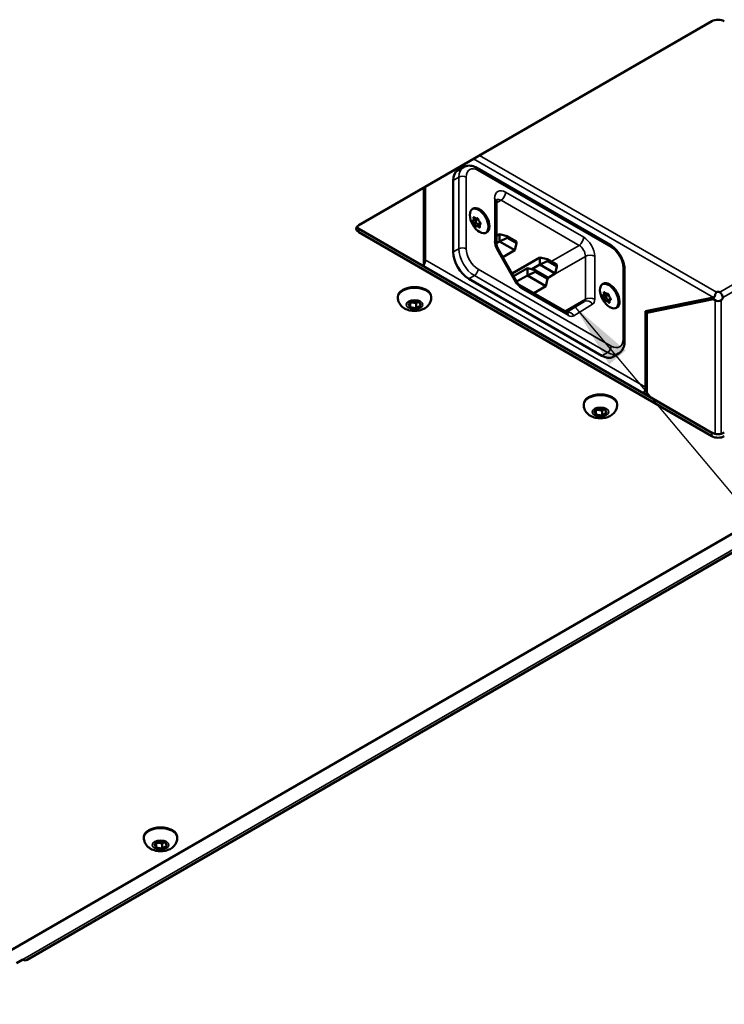
# Model space of a CAD drawing. Units: millimetres. Extents: x 0 to 2520, y 0 to 1782.
# Drawn here: x 1168 to 1328, y 361 to 585 of the extents above; entities that cross this region are included whole.
import ezdxf

# ---------------------------------------------------------------- set-up
doc = ezdxf.new("R2010")
doc.units = ezdxf.units.MM
doc.header["$LTSCALE"] = 6
for name, color, linetype, lineweight in [('Symbol (ISO)', 7, 'Continuous', 25), ('Visible (ISO)', 7, 'Continuous', 50), ('Visible Narrow (ISO)', 7, 'Continuous', 35)]:
    doc.layers.add(name, color=color, linetype=linetype, lineweight=lineweight)
doc.styles.add('Note Text (DIN)', font='isocpeur.ttf')
doc.dimstyles.new('Default - Method 2a (DIN)$7', dxfattribs={"dimscale": 6, "dimtxt": 2.5, "dimasz": 2.5, "dimexe": 3.175, "dimexo": 0.8, "dimgap": 0.8, "dimtad": 1, "dimtih": 1, "dimtoh": 1, "dimrnd": 1e-08, "dimtxsty": 'Note Text (DIN)', "dimcen": 0.09, "dimdle": 10, "dimclrd": 256, "dimclre": 256, "dimclrt": 256, "dimazin": 2, "dimtfac": 1, "dimtmove": 0, "dimatfit": 3, "dimfxl": 0, "dimtolj": 1, "dimlwd": -1, "dimlwe": -1, "dimarcsym": 0})

msp = doc.modelspace()

# ---------------------------------------------------------------- linework, layer by layer
at = {"layer": 'Visible (ISO)'}
for p, q in [((1244.97, 538.55), (1325.58, 585.09)), ((1529.62, 583.28), (1144.19, 360.75)), ((1533.41, 581.11), (1169.25, 370.87)), ((1268.84, 551.78), (1267.57, 551.05)), ((1302.35, 534.04), (1271.94, 551.59)), ((1266.54, 548.76), (1266.54, 532.43)), ((1259.82, 547.12), (1259.82, 529.16)), ((1260.1, 547.29), (1260.1, 530.63)), ((1276.42, 534.21), (1276.42, 544)), ((1271.07, 539.62), (1270.94, 539.55)), ((1271.96, 540.1), (1271.33, 539.74)), ((1244.97, 537.74), (1325.58, 491.19)), ((1259.82, 529.16), (1244.97, 537.74)), ((1271.81, 538.28), (1271.71, 538.22)), ((1272.7, 538.76), (1272.07, 538.4)), ((1325.58, 490.38), (1244.97, 536.92)), ((1277.07, 536.47), (1276.42, 536.09)), ((1277.07, 534.84), (1276.42, 534.46)), ((1278.84, 536.06), (1277.07, 536.47)), ((1277.07, 534.84), (1277.07, 536.47)), ((1277.07, 534.84), (1278.84, 535.65)), ((1277.07, 534.84), (1280.61, 532.8)), ((1278.84, 536.06), (1280.96, 534.84)), ((1278.84, 535.65), (1278.84, 536.06)), ((1278.84, 535.65), (1280.96, 534.43)), ((1280.96, 534.43), (1280.96, 534.84)), ((1280.96, 525.69), (1276.73, 533.21)), ((1277.86, 531.21), (1280.61, 532.8)), ((1280.61, 532.8), (1280.96, 534.43)), ((1286.26, 531.16), (1279.94, 527.51)), ((1288.03, 530.75), (1286.26, 531.16)), ((1286.26, 529.53), (1286.26, 531.16)), ((1286.26, 529.53), (1288.03, 530.35)), ((1288.03, 530.75), (1290.15, 529.53)), ((1288.03, 530.35), (1288.03, 530.75)), ((1288.03, 530.35), (1290.15, 529.12)), ((1280.29, 526.89), (1283.44, 528.71)), ((1283.44, 528.71), (1285.2, 528.3)), ((1283.44, 528.71), (1283.44, 527.08)), ((1286.26, 529.53), (1284.45, 528.48)), ((1288.03, 526.67), (1285.2, 528.3)), ((1285.2, 528.3), (1285.2, 527.9)), ((1286.26, 529.53), (1289.8, 527.49)), ((1289.8, 527.49), (1290.15, 529.12)), ((1290.15, 529.12), (1290.15, 529.53)), ((1305.64, 512.02), (1305.64, 528.35)), ((1270.07, 526.3), (1300.48, 508.75)), ((1280.98, 525.66), (1283.44, 527.08)), ((1285.2, 527.9), (1283.44, 527.08)), ((1287.68, 524.63), (1283.44, 527.08)), ((1288.03, 526.26), (1285.2, 527.9)), ((1288.03, 526.26), (1287.68, 524.63)), ((1288.03, 526.47), (1289.8, 527.49)), ((1288.03, 526.67), (1288.03, 526.26)), ((1292.47, 518.66), (1281.7, 524.87)), ((1287.68, 524.63), (1284.9, 523.03)), ((1253.9, 521.98), (1253.9, 522.22)), ((1261.5, 521.98), (1261.5, 522.22)), ((1300.82, 522.6), (1300.61, 522.47)), ((1301.77, 522.9), (1301.16, 522.55)), ((1302.36, 521.5), (1301.77, 521.16)), ((1310.45, 518.9), (1325.93, 522.02)), ((1310.45, 518.63), (1325.23, 521.61)), ((1325.91, 521.62), (1310.73, 518.56)), ((1325.23, 521.61), (1325.92, 522.01)), ((1326.29, 521.41), (1325.91, 521.62)), ((1256.3, 520.64), (1257.32, 521.23)), ((1256.68, 519.84), (1256.3, 520.64)), ((1256.68, 519.84), (1256.68, 520.86)), ((1258.07, 519.62), (1256.68, 519.84)), ((1257.32, 521.23), (1258.72, 521.01)), ((1258.07, 520.68), (1258.07, 519.62)), ((1259.09, 520.21), (1258.07, 519.62)), ((1258.72, 521.01), (1259.09, 520.21)), ((1301.37, 521.17), (1301.36, 521.16)), ((1310.45, 501.56), (1310.45, 518.9)), ((1310.45, 518.4), (1310.73, 518.56)), ((1310.73, 518.56), (1310.73, 499.77)), ((1304.25, 509.24), (1302.98, 508.5)), ((1310.73, 499.77), (1325.58, 491.19)), ((1296.32, 497.48), (1296.32, 497.73)), ((1298.73, 496.15), (1299.75, 496.74)), ((1299.75, 496.74), (1301.14, 496.52)), ((1303.92, 497.48), (1303.92, 497.73)), ((1299.1, 495.34), (1298.73, 496.15)), ((1299.1, 495.34), (1299.1, 496.36)), ((1300.5, 495.13), (1299.1, 495.34)), ((1300.5, 496.19), (1300.5, 495.13)), ((1301.52, 495.71), (1300.5, 495.13)), ((1301.14, 496.52), (1301.52, 495.71)), ((1195.91, 398.69), (1195.91, 398.93)), ((1198.32, 397.35), (1199.34, 397.94)), ((1199.34, 397.94), (1200.74, 397.72)), ((1200.74, 397.72), (1201.11, 396.92)), ((1203.51, 398.69), (1203.51, 398.93)), ((1198.69, 396.55), (1198.32, 397.35)), ((1198.69, 397.57), (1198.69, 396.55)), ((1200.09, 396.33), (1198.69, 396.55)), ((1200.09, 397.39), (1200.09, 396.33)), ((1201.11, 396.92), (1200.09, 396.33)), ((1166.83, 370.15), (1168.25, 370.97))]:
    msp.add_line(p, q, dxfattribs=at)
for centre, major_axis, start_param, end_param in [((1326.99, 584.28), (-2, 0), 3.926991, 5.497787), ((1270.07, 546.72), (-2.5, 4.33), 0, 0.785398), ((1272.33, 539.45), (1.57, -2.73), 0.067395, 3.074198), ((1270.96, 540.38), (0.371, -0.642), 5.903416, 6.283185), ((1271.49, 539.6), (-0.1, 0.173), 4.038329, 6.031012), ((1272.15, 539.31), (0.371, -0.642), 4.038329, 5.351959), ((1246.38, 537.74), (-2, 0), 5.497787, 7.068583), ((1246.38, 538.55), (-2, 0), 0.361367, 0.785398), ((1272.45, 537.75), (-0.371, 0.642), 0, 0.242483), ((1272.05, 538.6), (0.1, -0.173), 0.327642, 2.210366), ((1258.69, 529.82), (1, 1.73), 4.854286, 5.497787), ((1270.07, 530.39), (2.5, -4.33), 3.926991, 5.497787), ((1257.7, 522.22), (-3.8, 0), 3.141593, 6.283185), ((1302.03, 522.3), (1.57, -2.73), 0.067395, 3.074198), ((1300.79, 523.19), (0.371, -0.642), 5.511706, 6.283185), ((1301.26, 522.38), (-0.1, 0.173), 3.934714, 6.256373), ((1301.93, 522), (0.371, -0.642), 3.934714, 5.248344), ((1301.76, 521.35), (0.1, -0.173), 0.557014, 2.106751), ((1326.99, 521.81), (-1, 0), 0.785398, 2.356194), ((1326.99, 523.04), (0.5, 0), 0.785398, 2.356194), ((1327.35, 522.43), (0.5, -0.866), 0.785398, 2.356194), ((1327.7, 521.81), (-0.25, -0.433), 0.785398, 2.356194), ((1300.48, 512.83), (2.5, -4.33), 5.497787, 6.283185), ((1309.03, 500.75), (-1, -1.73), 1.570796, 2.356194), ((1300.12, 497.73), (-3.8, 0), 3.141593, 6.283185), ((1326.99, 492.01), (-2, 0), 0.785398, 2.356194), ((1326.99, 491.19), (2, 0), 3.926991, 5.497787), ((1199.71, 398.93), (-3.8, 0), 3.141593, 6.283185), ((1168.25, 372.6), (1, -1.73), 5.497787, 6.283185)]:
    msp.add_ellipse(centre, major_axis=major_axis, ratio=0.57735, start_param=start_param, end_param=end_param, dxfattribs=at)
for centre in [(1272.55, 539.57), (1302.25, 522.43)]:
    msp.add_ellipse(centre, major_axis=(1.58, -2.73), ratio=0.57735, dxfattribs=at)
for points, knots in [([(1268.84, 551.78), (1269.04, 551.89), (1269.25, 551.98), (1269.68, 552.09), (1269.89, 552.12), (1270.33, 552.12), (1270.54, 552.1), (1270.96, 552.02), (1271.17, 551.95), (1271.56, 551.8), (1271.76, 551.7), (1271.94, 551.59)], [0.7853982, 0.7853982, 0.7853982, 0.7853982, 0.9424778, 0.9424778, 1.0995574, 1.0995574, 1.2566371, 1.2566371, 1.4137167, 1.4137167, 1.5707963, 1.5707963, 1.5707963, 1.5707963]), ([(1276.42, 544), (1276.42, 544.09), (1276.42, 544.16), (1276.44, 544.27), (1276.45, 544.32), (1276.47, 544.38), (1276.48, 544.39), (1276.48, 544.4), (1276.48, 544.4), (1276.48, 544.4)], [0, 0, 0, 0, 0.1567094, 0.1567094, 0.3134188, 0.3134188, 0.4701282, 0.4701282, 0.4884212, 0.4884212, 0.4884212, 0.4884212]), ([(1271.06, 539.26), (1271.04, 539.27), (1271.02, 539.29), (1270.98, 539.32), (1270.96, 539.35), (1270.94, 539.39), (1270.93, 539.41), (1270.92, 539.46), (1270.92, 539.48), (1270.93, 539.52), (1270.94, 539.54), (1270.96, 539.57), (1270.98, 539.58), (1271, 539.59), (1271, 539.59), (1271, 539.59)], [0, 0, 0, 0, 0.00767895, 0.00767895, 0.0153579, 0.0153579, 0.02287158, 0.02287158, 0.03038526, 0.03038526, 0.0380244, 0.0380244, 0.04566354, 0.04566354, 0.04575832, 0.04575832, 0.04575832, 0.04575832]), ([(1271, 539.59), (1271.02, 539.6), (1271.04, 539.61), (1271.13, 539.65), (1271.18, 539.7), (1271.24, 539.82), (1271.25, 539.89), (1271.24, 540.04), (1271.21, 540.12), (1271.17, 540.2)], [0.13687611, 0.13687611, 0.13687611, 0.13687611, 0.14640774, 0.14640774, 0.17498223, 0.17498223, 0.20306754, 0.20306754, 0.23115285, 0.23115285, 0.23115285, 0.23115285]), ([(1271.51, 538.47), (1271.51, 538.5), (1271.51, 538.53), (1271.5, 538.66), (1271.48, 538.76), (1271.41, 538.93), (1271.35, 539.02), (1271.22, 539.16), (1271.14, 539.22), (1271.06, 539.26)], [0.13687611, 0.13687611, 0.13687611, 0.13687611, 0.14640774, 0.14640774, 0.17498223, 0.17498223, 0.20306754, 0.20306754, 0.23115285, 0.23115285, 0.23115285, 0.23115285]), ([(1271.17, 540.2), (1271.16, 540.22), (1271.16, 540.24), (1271.15, 540.28), (1271.15, 540.3), (1271.16, 540.33), (1271.17, 540.34), (1271.2, 540.35), (1271.22, 540.36), (1271.25, 540.35), (1271.27, 540.35), (1271.32, 540.33), (1271.34, 540.32), (1271.36, 540.3), (1271.36, 540.3), (1271.36, 540.3)], [0, 0, 0, 0, 0.00767895, 0.00767895, 0.0153579, 0.0153579, 0.02287158, 0.02287158, 0.03038526, 0.03038526, 0.03798573, 0.03798573, 0.0455862, 0.0455862, 0.04575795, 0.04575795, 0.04575795, 0.04575795]), ([(1271.36, 540.3), (1271.39, 540.28), (1271.42, 540.26), (1271.52, 540.19), (1271.6, 540.15), (1271.74, 540.09), (1271.81, 540.08), (1271.92, 540.08), (1271.96, 540.09), (1271.98, 540.12)], [0.13687611, 0.13687611, 0.13687611, 0.13687611, 0.14640774, 0.14640774, 0.17498223, 0.17498223, 0.20306754, 0.20306754, 0.23115285, 0.23115285, 0.23115285, 0.23115285]), ([(1271.98, 540.12), (1271.99, 540.13), (1272, 540.13), (1272.03, 540.13), (1272.04, 540.12), (1272.08, 540.11), (1272.09, 540.09), (1272.13, 540.06), (1272.15, 540.04), (1272.18, 540), (1272.19, 539.98), (1272.22, 539.93), (1272.23, 539.91), (1272.23, 539.89), (1272.23, 539.89), (1272.24, 539.89)], [0, 0, 0, 0, 0.00767895, 0.00767895, 0.0153579, 0.0153579, 0.02287158, 0.02287158, 0.03038526, 0.03038526, 0.03798573, 0.03798573, 0.0455862, 0.0455862, 0.04575795, 0.04575795, 0.04575795, 0.04575795]), ([(1272.24, 539.89), (1272.24, 539.87), (1272.25, 539.84), (1272.29, 539.73), (1272.33, 539.64), (1272.42, 539.48), (1272.47, 539.39), (1272.57, 539.23), (1272.63, 539.16), (1272.68, 539.1)], [0.13687611, 0.13687611, 0.13687611, 0.13687611, 0.14640774, 0.14640774, 0.17498223, 0.17498223, 0.20306754, 0.20306754, 0.23115285, 0.23115285, 0.23115285, 0.23115285]), ([(1271.76, 538.24), (1271.74, 538.23), (1271.72, 538.22), (1271.68, 538.22), (1271.66, 538.22), (1271.62, 538.23), (1271.6, 538.25), (1271.57, 538.28), (1271.55, 538.3), (1271.53, 538.34), (1271.52, 538.37), (1271.51, 538.42), (1271.5, 538.45), (1271.51, 538.47), (1271.51, 538.47), (1271.51, 538.47)], [0, 0, 0, 0, 0.00767895, 0.00767895, 0.0153579, 0.0153579, 0.02287158, 0.02287158, 0.03038526, 0.03038526, 0.03798573, 0.03798573, 0.0455862, 0.0455862, 0.04575795, 0.04575795, 0.04575795, 0.04575795]), ([(1272.38, 538.06), (1272.36, 538.09), (1272.35, 538.11), (1272.27, 538.21), (1272.21, 538.26), (1272.08, 538.32), (1272.01, 538.33), (1271.88, 538.32), (1271.81, 538.29), (1271.76, 538.24)], [0.13687624, 0.13687624, 0.13687624, 0.13687624, 0.14640787, 0.14640787, 0.17498236, 0.17498236, 0.20306767, 0.20306767, 0.23115298, 0.23115298, 0.23115298, 0.23115298]), ([(1272.57, 538.16), (1272.57, 538.14), (1272.57, 538.11), (1272.56, 538.07), (1272.56, 538.05), (1272.54, 538.01), (1272.53, 538), (1272.5, 537.99), (1272.48, 537.98), (1272.45, 537.99), (1272.44, 538), (1272.41, 538.02), (1272.39, 538.04), (1272.38, 538.06), (1272.38, 538.06), (1272.38, 538.06)], [0, 0, 0, 0, 0.00767895, 0.00767895, 0.0153579, 0.0153579, 0.02287158, 0.02287158, 0.03038526, 0.03038526, 0.03798573, 0.03798573, 0.0455862, 0.0455862, 0.04575795, 0.04575795, 0.04575795, 0.04575795]), ([(1272.74, 538.77), (1272.73, 538.77), (1272.72, 538.77), (1272.67, 538.74), (1272.63, 538.7), (1272.59, 538.59), (1272.57, 538.52), (1272.56, 538.35), (1272.56, 538.26), (1272.57, 538.16)], [0.13687611, 0.13687611, 0.13687611, 0.13687611, 0.14640774, 0.14640774, 0.17498223, 0.17498223, 0.20306754, 0.20306754, 0.23115285, 0.23115285, 0.23115285, 0.23115285]), ([(1272.68, 539.1), (1272.69, 539.09), (1272.71, 539.07), (1272.73, 539.02), (1272.75, 539), (1272.76, 538.95), (1272.77, 538.93), (1272.78, 538.88), (1272.78, 538.86), (1272.78, 538.82), (1272.78, 538.8), (1272.76, 538.78), (1272.75, 538.78), (1272.74, 538.77), (1272.74, 538.77), (1272.74, 538.77)], [0, 0, 0, 0, 0.00767895, 0.00767895, 0.0153579, 0.0153579, 0.02287158, 0.02287158, 0.03038526, 0.03038526, 0.0380244, 0.0380244, 0.04566354, 0.04566354, 0.04575832, 0.04575832, 0.04575832, 0.04575832]), ([(1276.73, 533.21), (1276.69, 533.28), (1276.65, 533.36), (1276.58, 533.51), (1276.55, 533.59), (1276.5, 533.74), (1276.48, 533.81), (1276.44, 533.94), (1276.43, 534.01), (1276.42, 534.12), (1276.42, 534.17), (1276.42, 534.21)], [5.5152404, 5.5152404, 5.5152404, 5.5152404, 5.6688294, 5.6688294, 5.8224184, 5.8224184, 5.9760074, 5.9760074, 6.1295963, 6.1295963, 6.2831853, 6.2831853, 6.2831853, 6.2831853]), ([(1302.35, 534.04), (1302.73, 533.82), (1303.08, 533.55), (1303.74, 532.92), (1304.04, 532.57), (1304.58, 531.8), (1304.82, 531.39), (1305.21, 530.54), (1305.37, 530.1), (1305.58, 529.22), (1305.64, 528.78), (1305.64, 528.35)], [1.570796, 1.570796, 1.570796, 1.570796, 1.884956, 1.884956, 2.199115, 2.199115, 2.513274, 2.513274, 2.827433, 2.827433, 3.141593, 3.141593, 3.141593, 3.141593]), ([(1281.7, 524.87), (1281.67, 524.89), (1281.63, 524.92), (1281.53, 524.99), (1281.48, 525.04), (1281.37, 525.14), (1281.32, 525.2), (1281.21, 525.32), (1281.16, 525.39), (1281.06, 525.54), (1281.01, 525.62), (1280.96, 525.69)], [4.712389, 4.712389, 4.712389, 4.712389, 4.8729593, 4.8729593, 5.0335296, 5.0335296, 5.1940999, 5.1940999, 5.3546701, 5.3546701, 5.5152404, 5.5152404, 5.5152404, 5.5152404]), ([(1261.5, 521.98), (1261.5, 521.69), (1261.45, 521.4), (1261.26, 520.87), (1261.12, 520.62), (1260.77, 520.14), (1260.55, 519.94), (1260.01, 519.54), (1259.68, 519.38), (1258.96, 519.12), (1258.56, 519.04), (1257.74, 518.96), (1257.32, 518.98), (1256.5, 519.1), (1256.1, 519.22), (1255.33, 519.57), (1254.96, 519.81), (1254.4, 520.41), (1254.19, 520.72), (1253.95, 521.37), (1253.9, 521.67), (1253.9, 521.98)], [5.497787, 5.497787, 5.497787, 5.497787, 5.693746, 5.693746, 5.904933, 5.904933, 6.164302, 6.164302, 6.508018, 6.508018, 6.918174, 6.918174, 7.331638, 7.331638, 7.746321, 7.746321, 8.144014, 8.144014, 8.431, 8.431, 8.63938, 8.63938, 8.63938, 8.63938]), ([(1300.73, 522.23), (1300.71, 522.24), (1300.69, 522.26), (1300.65, 522.3), (1300.63, 522.32), (1300.61, 522.37), (1300.61, 522.39), (1300.6, 522.44), (1300.6, 522.46), (1300.61, 522.5), (1300.63, 522.51), (1300.65, 522.54), (1300.67, 522.55), (1300.69, 522.55), (1300.69, 522.55), (1300.69, 522.55)], [0, 0, 0, 0, 0.00767895, 0.00767895, 0.0153579, 0.0153579, 0.02287158, 0.02287158, 0.03038526, 0.03038526, 0.03798573, 0.03798573, 0.0455862, 0.0455862, 0.04575795, 0.04575795, 0.04575795, 0.04575795]), ([(1300.69, 522.55), (1300.72, 522.56), (1300.74, 522.56), (1300.83, 522.6), (1300.89, 522.64), (1300.96, 522.74), (1300.98, 522.8), (1300.98, 522.95), (1300.96, 523.02), (1300.93, 523.1)], [0.13687611, 0.13687611, 0.13687611, 0.13687611, 0.14640774, 0.14640774, 0.17498223, 0.17498223, 0.20306754, 0.20306754, 0.23115285, 0.23115285, 0.23115285, 0.23115285]), ([(1301.12, 521.42), (1301.13, 521.45), (1301.13, 521.48), (1301.14, 521.6), (1301.12, 521.7), (1301.06, 521.88), (1301.01, 521.97), (1300.88, 522.12), (1300.81, 522.18), (1300.73, 522.23)], [0.13687611, 0.13687611, 0.13687611, 0.13687611, 0.14640774, 0.14640774, 0.17498223, 0.17498223, 0.20306754, 0.20306754, 0.23115285, 0.23115285, 0.23115285, 0.23115285]), ([(1300.93, 523.1), (1300.92, 523.12), (1300.92, 523.14), (1300.92, 523.18), (1300.92, 523.19), (1300.93, 523.22), (1300.94, 523.23), (1300.97, 523.24), (1300.99, 523.24), (1301.03, 523.23), (1301.05, 523.22), (1301.1, 523.2), (1301.12, 523.18), (1301.14, 523.17), (1301.14, 523.17), (1301.14, 523.17)], [0, 0, 0, 0, 0.00767895, 0.00767895, 0.0153579, 0.0153579, 0.02287158, 0.02287158, 0.03038526, 0.03038526, 0.0380244, 0.0380244, 0.04566354, 0.04566354, 0.04575832, 0.04575832, 0.04575832, 0.04575832]), ([(1301.37, 521.17), (1301.35, 521.16), (1301.33, 521.15), (1301.29, 521.15), (1301.27, 521.16), (1301.23, 521.17), (1301.21, 521.19), (1301.17, 521.22), (1301.16, 521.25), (1301.14, 521.29), (1301.13, 521.32), (1301.12, 521.37), (1301.12, 521.4), (1301.12, 521.42), (1301.12, 521.42), (1301.12, 521.42)], [0, 0, 0, 0, 0.00767895, 0.00767895, 0.0153579, 0.0153579, 0.02287158, 0.02287158, 0.03038526, 0.03038526, 0.03798573, 0.03798573, 0.0455862, 0.0455862, 0.04575795, 0.04575795, 0.04575795, 0.04575795]), ([(1301.14, 523.17), (1301.16, 523.14), (1301.19, 523.12), (1301.29, 523.04), (1301.37, 522.99), (1301.51, 522.92), (1301.58, 522.89), (1301.69, 522.88), (1301.74, 522.88), (1301.77, 522.9)], [0.13687611, 0.13687611, 0.13687611, 0.13687611, 0.14640774, 0.14640774, 0.17498223, 0.17498223, 0.20306754, 0.20306754, 0.23115285, 0.23115285, 0.23115285, 0.23115285]), ([(1301.77, 522.9), (1301.78, 522.91), (1301.79, 522.91), (1301.82, 522.9), (1301.84, 522.9), (1301.87, 522.87), (1301.89, 522.86), (1301.92, 522.82), (1301.94, 522.8), (1301.97, 522.76), (1301.98, 522.74), (1302, 522.69), (1302.01, 522.67), (1302.01, 522.65), (1302.01, 522.65), (1302.01, 522.65)], [0, 0, 0, 0, 0.00767895, 0.00767895, 0.0153579, 0.0153579, 0.02287158, 0.02287158, 0.03038526, 0.03038526, 0.03798573, 0.03798573, 0.0455862, 0.0455862, 0.04575795, 0.04575795, 0.04575795, 0.04575795]), ([(1302.01, 522.65), (1302.02, 522.63), (1302.03, 522.6), (1302.06, 522.5), (1302.09, 522.41), (1302.16, 522.24), (1302.21, 522.15), (1302.31, 521.98), (1302.36, 521.9), (1302.41, 521.84)], [0.13687624, 0.13687624, 0.13687624, 0.13687624, 0.14640787, 0.14640787, 0.17498236, 0.17498236, 0.20306767, 0.20306767, 0.23115298, 0.23115298, 0.23115298, 0.23115298]), ([(1302.45, 521.52), (1302.43, 521.52), (1302.42, 521.52), (1302.36, 521.51), (1302.32, 521.47), (1302.26, 521.38), (1302.24, 521.31), (1302.21, 521.15), (1302.2, 521.06), (1302.21, 520.97)], [0.13687611, 0.13687611, 0.13687611, 0.13687611, 0.14640774, 0.14640774, 0.17498223, 0.17498223, 0.20306754, 0.20306754, 0.23115285, 0.23115285, 0.23115285, 0.23115285]), ([(1302.41, 521.84), (1302.42, 521.82), (1302.44, 521.8), (1302.46, 521.75), (1302.47, 521.73), (1302.49, 521.68), (1302.49, 521.66), (1302.5, 521.61), (1302.5, 521.59), (1302.49, 521.56), (1302.48, 521.54), (1302.47, 521.52), (1302.46, 521.52), (1302.45, 521.52), (1302.45, 521.52), (1302.45, 521.52)], [0, 0, 0, 0, 0.00767895, 0.00767895, 0.0153579, 0.0153579, 0.02287158, 0.02287158, 0.03038526, 0.03038526, 0.03798573, 0.03798573, 0.0455862, 0.0455862, 0.04575795, 0.04575795, 0.04575795, 0.04575795]), ([(1325.93, 522.02), (1326.05, 522.04), (1326.11, 522.11), (1326.22, 522.31), (1326.25, 522.45), (1326.31, 522.65), (1326.33, 522.72), (1326.41, 522.99), (1326.5, 523.16), (1326.64, 523.24)], [-1, -1, -1, -1, -0.75, -0.75, -0.5, -0.5, -0.375, -0.375, 0, 0, 0, 0]), ([(1302, 520.9), (1301.99, 520.93), (1301.97, 520.96), (1301.9, 521.06), (1301.84, 521.12), (1301.71, 521.2), (1301.64, 521.22), (1301.5, 521.22), (1301.43, 521.2), (1301.37, 521.17)], [0.13687611, 0.13687611, 0.13687611, 0.13687611, 0.14640774, 0.14640774, 0.17498223, 0.17498223, 0.20306754, 0.20306754, 0.23115285, 0.23115285, 0.23115285, 0.23115285]), ([(1302.21, 520.97), (1302.21, 520.95), (1302.21, 520.92), (1302.19, 520.88), (1302.19, 520.86), (1302.16, 520.83), (1302.15, 520.82), (1302.12, 520.81), (1302.11, 520.81), (1302.07, 520.82), (1302.06, 520.83), (1302.03, 520.86), (1302.01, 520.88), (1302, 520.9), (1302, 520.9), (1302, 520.9)], [0, 0, 0, 0, 0.00767895, 0.00767895, 0.0153579, 0.0153579, 0.02287158, 0.02287158, 0.03038526, 0.03038526, 0.0380244, 0.0380244, 0.04566354, 0.04566354, 0.04575832, 0.04575832, 0.04575832, 0.04575832]), ([(1292.57, 518.61), (1292.57, 518.61), (1292.56, 518.61), (1292.53, 518.63), (1292.5, 518.64), (1292.47, 518.66)], [4.4273589, 4.4273589, 4.4273589, 4.4273589, 4.5556796, 4.5556796, 4.712389, 4.712389, 4.712389, 4.712389]), ([(1305.64, 512.02), (1305.64, 511.8), (1305.62, 511.58), (1305.56, 511.16), (1305.51, 510.95), (1305.38, 510.55), (1305.29, 510.35), (1305.07, 509.98), (1304.93, 509.8), (1304.62, 509.49), (1304.44, 509.35), (1304.25, 509.24)], [3.1415927, 3.1415927, 3.1415927, 3.1415927, 3.2986723, 3.2986723, 3.4557519, 3.4557519, 3.6128316, 3.6128316, 3.7699112, 3.7699112, 3.9269908, 3.9269908, 3.9269908, 3.9269908]), ([(1303.92, 497.48), (1303.92, 497.2), (1303.87, 496.91), (1303.69, 496.37), (1303.55, 496.12), (1303.2, 495.65), (1302.97, 495.44), (1302.43, 495.05), (1302.11, 494.89), (1301.39, 494.62), (1300.98, 494.54), (1300.16, 494.47), (1299.75, 494.48), (1298.93, 494.61), (1298.52, 494.72), (1297.76, 495.08), (1297.39, 495.31), (1296.83, 495.91), (1296.62, 496.23), (1296.38, 496.87), (1296.32, 497.18), (1296.32, 497.48)], [5.497787, 5.497787, 5.497787, 5.497787, 5.693746, 5.693746, 5.904933, 5.904933, 6.164302, 6.164302, 6.508018, 6.508018, 6.918174, 6.918174, 7.331638, 7.331638, 7.746321, 7.746321, 8.144014, 8.144014, 8.431, 8.431, 8.63938, 8.63938, 8.63938, 8.63938]), ([(1203.51, 398.69), (1203.51, 398.4), (1203.46, 398.11), (1203.28, 397.57), (1203.14, 397.33), (1202.79, 396.85), (1202.56, 396.65), (1202.03, 396.25), (1201.7, 396.09), (1200.98, 395.83), (1200.57, 395.74), (1199.75, 395.67), (1199.34, 395.69), (1198.52, 395.81), (1198.11, 395.93), (1197.35, 396.28), (1196.98, 396.52), (1196.42, 397.12), (1196.21, 397.43), (1195.97, 398.08), (1195.91, 398.38), (1195.91, 398.69)], [2.356194, 2.356194, 2.356194, 2.356194, 2.552154, 2.552154, 2.763341, 2.763341, 3.02271, 3.02271, 3.366425, 3.366425, 3.776582, 3.776582, 4.190046, 4.190046, 4.604729, 4.604729, 5.002421, 5.002421, 5.289408, 5.289408, 5.497787, 5.497787, 5.497787, 5.497787])]:
    msp.add_open_spline(points, degree=3, knots=knots, dxfattribs=at)
msp.add_open_spline([(1326.01, 522.04), (1325.86, 521.97), (1325.71, 521.89), (1325.57, 521.81)], degree=3, dxfattribs=at)
for points, weights in [([(1256.76, 520.9), (1257.41, 520.95), (1258.07, 520.68)], [1.01523736138, 1.14666441016, 1]), ([(1258.07, 520.68), (1258.32, 520.91), (1258.54, 521.04)], [1, 1.07039454817, 1.07672477615]), ([(1300.5, 496.19), (1300.75, 496.42), (1300.97, 496.55)], [1, 1.07039454817, 1.07672477615]), ([(1299.18, 496.41), (1299.83, 496.45), (1300.5, 496.19)], [1.01523736138, 1.14666441016, 1]), ([(1200.09, 397.39), (1200.34, 397.62), (1200.56, 397.75)], [1, 1.07039454817, 1.07672477615]), ([(1198.78, 397.61), (1199.42, 397.66), (1200.09, 397.39)], [1.01523736138, 1.14666441016, 1])]:
    msp.add_rational_spline(points, weights, degree=2, dxfattribs=at)
at = {"layer": 'Visible Narrow (ISO)'}
for p, q in [((1168.25, 370.97), (1532.41, 581.21)), ((1271.13, 553.66), (1325.93, 522.02)), ((1272.55, 554.47), (1326.64, 523.24)), ((1327.35, 523.24), (1381.44, 554.47)), ((1328.05, 522.02), (1382.86, 553.66)), ((1302.6, 533.49), (1272.19, 551.04)), ((1267.81, 549.49), (1266.54, 548.76)), ((1267.81, 533.16), (1267.81, 549.49)), ((1269.51, 549.49), (1269.51, 533.16)), ((1278.49, 546.06), (1296.31, 535.78)), ((1275.98, 534.82), (1275.98, 544.61)), ((1276.42, 543.64), (1277.43, 544.23)), ((1295.25, 533.94), (1277.43, 544.23)), ((1271, 539.59), (1270.96, 539.57)), ((1271.36, 540.3), (1271.18, 540.19)), ((1272.24, 539.89), (1271.63, 539.54)), ((1244.97, 536.92), (1244.97, 537.74)), ((1271.76, 538.24), (1271.73, 538.23)), ((1272.07, 538.75), (1272.68, 539.1)), ((1272.57, 538.16), (1272.38, 538.06)), ((1267.81, 533.16), (1266.54, 532.43)), ((1280.72, 525.57), (1276.48, 533.08)), ((1288.9, 530.25), (1295.25, 533.94)), ((1259.82, 530.47), (1260.1, 530.63)), ((1260.1, 530.63), (1310.45, 501.56)), ((1288.03, 526.45), (1296.7, 531.43)), ((1296.7, 521.63), (1296.7, 531.43)), ((1298.82, 531.43), (1298.82, 521.63)), ((1272.19, 528.51), (1302.6, 510.95)), ((1305.29, 512.51), (1305.29, 528.84)), ((1271.34, 527.04), (1270.07, 526.3)), ((1301.75, 509.48), (1271.34, 527.04)), ((1292.78, 517.97), (1282.02, 524.18)), ((1291.99, 518.93), (1296.7, 521.63)), ((1300.69, 522.55), (1300.63, 522.51)), ((1301.14, 523.17), (1300.95, 523.06)), ((1302.01, 522.65), (1301.4, 522.3)), ((1302.41, 521.84), (1301.8, 521.49)), ((1325.92, 522.01), (1325.93, 522.02)), ((1326.29, 521.41), (1326.29, 490.93)), ((1327.7, 521.41), (1327.7, 490.93)), ((1292.3, 518.76), (1296.49, 521.16)), ((1292.46, 518.66), (1296.49, 521.16)), ((1298.31, 520.48), (1294.07, 517.86)), ((1301.37, 521.17), (1301.36, 521.17)), ((1302.21, 520.97), (1302.03, 520.87)), ((1301.75, 509.48), (1300.48, 508.75)), ((1325.58, 491.19), (1325.58, 490.38))]:
    msp.add_line(p, q, dxfattribs=at)
for centre, major_axis, ratio, start_param, end_param in [((1271.34, 547.45), (-2.5, 4.33), 0.57735, 0, 0.785398), ((1272.19, 547.94), (-1.9, 3.29), 0.57735, 5.497787, 7.068583), ((1271.34, 550.55), (0.6, 1.04), 0.57735, 5.497787, 6.283185), ((1268.66, 549), (-1.2, 0), 0.57735, 3.926991, 5.497787), ((1278.49, 543.16), (-1.78, 3.07), 0.57735, 5.497787, 7.068583), ((1277.43, 545.45), (0.75, 1.3), 0.57735, 3.929609, 5.497787), ((1274.92, 544), (1.5, 0), 0.57735, 0, 0.785398), ((1277.43, 542.55), (-1.03, 1.78), 0.57735, 5.497787, 6.225401), ((1274.92, 534.21), (1.5, 0), 0.57735, 0, 0.785398), ((1277.78, 533.78), (-1.28, 2.21), 0.57735, 0.785398, 1.553343), ((1295.24, 535.16), (0.75, 1.3), 0.57735, 3.929609, 5.497787), ((1296.31, 532.88), (1.78, -3.07), 0.57735, 0.785398, 2.356194), ((1268.66, 532.67), (-1.2, 0), 0.57735, 3.926991, 5.497787), ((1271.34, 531.12), (-2.5, 4.33), 0.57735, 0.785398, 2.356194), ((1272.19, 531.61), (1.9, -3.29), 0.57735, 3.926991, 5.497787), ((1275.42, 532.47), (1.31, 0.74), 0.01425, 0, 0.615552), ((1295.25, 532.27), (-1.03, 1.78), 0.57735, 3.926991, 5.497787), ((1301.75, 533), (0.6, 1.04), 0.57735, 5.497787, 6.283185), ((1302.6, 530.39), (-1.9, 3.29), 0.57735, 3.926991, 5.497787), ((1297.76, 530.82), (-1.5, 0), 0.57735, 3.926991, 5.495169), ((1271.34, 528.02), (0.6, 1.04), 0.57735, 3.926991, 5.497787), ((1304.44, 528.35), (1.2, 0), 0.57735, 0, 0.785398), ((1257.7, 521.98), (3.8, 0), 0.57735, 0, 3.141593), ((1279.66, 524.96), (1.31, 0.74), 0.01425, 0, 0.615552), ((1282.02, 526.27), (-1.28, 2.21), 0.57735, 1.553343, 2.356194), ((1280.95, 523.57), (0.75, 1.3), 0.57735, 5.497787, 6.283185), ((1295.95, 522.06), (0.525, -0.909), 0.57735, 0.017453, 0.785398), ((1297.25, 519.87), (-0.79, 1.28), 0.816372, 4.687713, 6.255891), ((1297.76, 521.02), (-1.5, 0), 0.57735, 3.926991, 5.495169), ((1297.01, 522.67), (1.28, -2.21), 0.57735, 0.017453, 0.785398), ((1291.72, 517.36), (0.75, 1.3), 0.57735, 5.497787, 6.283185), ((1293.01, 517.25), (-0.79, 1.28), 0.816372, 4.687713, 6.038737), ((1292.78, 520.05), (1.28, -2.21), 0.57735, 5.497787, 6.300639), ((1302.6, 514.06), (1.9, -3.29), 0.57735, 5.497787, 7.068583), ((1304.44, 512.02), (1.2, 0), 0.57735, 0, 0.785398), ((1301.75, 510.46), (0.6, 1.04), 0.57735, 3.926991, 5.497787), ((1301.75, 513.57), (2.5, -4.33), 0.57735, 5.497787, 6.283185), ((1300.12, 497.48), (3.8, 0), 0.57735, 0, 3.141593), ((1199.71, 398.69), (3.8, 0), 0.57735, 0, 3.141593)]:
    msp.add_ellipse(centre, major_axis=major_axis, ratio=ratio, start_param=start_param, end_param=end_param, dxfattribs=at)
for centre, major_axis in [((1257.7, 520.43), (1.9, 0)), ((1300.12, 495.93), (1.9, 0)), ((1199.71, 397.13), (-1.9, 0))]:
    msp.add_ellipse(centre, major_axis=major_axis, ratio=0.57735, dxfattribs=at)

# ---------------------------------------------------------------- leaders
at = {"layer": 'Symbol (ISO)', "annotation_type": 0, "has_hookline": 1, "hookline_direction": 0, "text_width": 471}
msp.add_leader([(1294.37, 519.85), (1359.3, 442.48), (1374.3, 442.48)], dimstyle='Default - Method 2a (DIN)$7', override={"dimgap": 0, "dimtad": 1}, dxfattribs=at)

doc.saveas('drawing.dxf')
